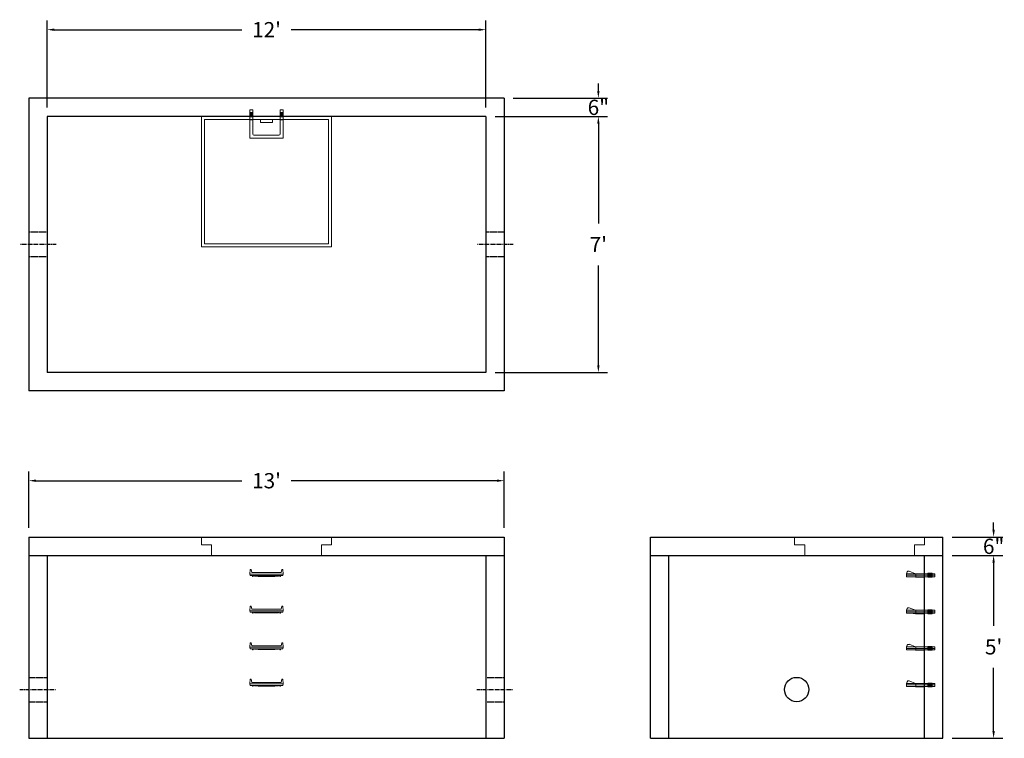
# Model space of a CAD drawing. Units: inches. Extents: x 17 to 340, y 15 to 250.
import ezdxf

# ---------------------------------------------------------------- set-up
doc = ezdxf.new("R2010")
doc.units = ezdxf.units.IN
doc.header["$MEASUREMENT"] = 0
doc.linetypes.add('CENTER', pattern=[2, 1.25, -0.25, 0.25, -0.25])
doc.linetypes.add('HIDDEN', pattern=[0.375, 0.25, -0.125])
doc.layers.add('center', color=5, linetype='CENTER')
doc.layers.add('hidden', color=1, linetype='Continuous')
doc.layers.add('DIMENSION', color=7, linetype='Continuous', lineweight=0)
doc.layers.add('HATCH', color=72, linetype='Continuous', lineweight=0)
doc.styles.add('SURESPEC', font='times.ttf', dxfattribs={"height": 5})
doc.dimstyles.new('SURESPEC', dxfattribs={"dimscale": 48, "dimtxt": 5, "dimasz": 0.05, "dimexe": 0.0625, "dimexo": 0.0625, "dimgap": 0.09, "dimtad": 0, "dimtih": 1, "dimtoh": 1, "dimdec": 4, "dimzin": 0, "dimdsep": 46, "dimlunit": 4, "dimtxsty": 'SURESPEC', "dimcen": 0.09375, "dimadec": 0, "dimazin": 0, "dimtfac": 1, "dimtdec": 4, "dimtofl": 0, "dimtmove": 0, "dimatfit": 3, "dimfxl": 0, "dimtolj": 1, "dimtzin": 0, "dimarcsym": 0})

# ---------------------------------------------------------------- blocks, each defined once
blk = doc.blocks.new('MANHOLE STEP-10-TOP VIEW')
at = {"layer": 'DIMENSION'}
for p, q in [((0, 11), (0, 10)), ((0, 11), (9.375, 11)), ((0, 10), (7.875, 10)), ((0.875, 11), (0.875, 10)), ((1.125, 11), (1.125, 10)), ((1.375, 11), (1.375, 10)), ((1.625, 11), (1.625, 10)), ((1.875, 11), (1.875, 10)), ((2.125, 11), (2.125, 10)), ((2.375, 11), (2.375, 10)), ((3.375, 11), (3.375, 10)), ((9.375, 11), (9.375, 0)), ((8.375, 9.5), (8.375, 1.5)), ((0, 1), (0, 0)), ((0, 1), (7.875, 1)), ((0, 0), (9.375, 0)), ((0.875, 1), (0.875, 0)), ((1.125, 1), (1.125, 0)), ((1.375, 1), (1.375, 0)), ((1.625, 1), (1.625, 0)), ((1.875, 1), (1.875, 0)), ((2.125, 1), (2.125, 0)), ((2.375, 1), (2.375, 0)), ((3.375, 1), (3.375, 0))]:
    blk.add_line(p, q, dxfattribs=at)
for centre, start, end in [((7.875, 9.5), 0, 90), ((7.875, 1.5), 270, 0)]:
    blk.add_arc(centre, 0.5, start, end, dxfattribs=at)
blk = doc.blocks.new('*D6')
at = {"layer": 'Defpoints', "color": 0}
for p in [(320.06, 80.7), (336.69, 80.7), (320.06, 74.7)]:
    blk.add_point(p, dxfattribs=at)
at = {"layer": 'DIMENSION', "color": 0, "lineweight": -2}
for p, q in [((336.69, 83.1), (336.69, 85.5)), ((323.06, 80.7), (339.69, 80.7)), ((323.06, 74.7), (339.69, 74.7)), ((336.69, 72.3), (336.69, 69.9))]:
    blk.add_line(p, q, dxfattribs=at)
at = {"layer": 'DIMENSION', "color": 0}
for points in [[(336.29, 83.1), (337.09, 83.1), (336.69, 80.7)], [(336.29, 72.3), (337.09, 72.3), (336.69, 74.7)]]:
    blk.add_solid(points, dxfattribs=at)
at = {"layer": 'DIMENSION', "color": 0, "insert": (336.69, 77.7), "char_height": 5, "attachment_point": 5, "style": 'SURESPEC'}
blk.add_mtext('\\A1;6"', dxfattribs=at)
blk = doc.blocks.new('*D7')
at = {"layer": 'Defpoints', "color": 0}
for p in [(320.06, 74.7), (336.69, 74.7), (320.06, 14.7)]:
    blk.add_point(p, dxfattribs=at)
at = {"layer": 'DIMENSION', "color": 0, "lineweight": -2}
for p, q in [((323.06, 74.7), (339.69, 74.7)), ((336.69, 72.3), (336.69, 51.57)), ((336.69, 17.1), (336.69, 37.84)), ((323.06, 14.7), (339.69, 14.7))]:
    blk.add_line(p, q, dxfattribs=at)
at = {"layer": 'DIMENSION', "color": 0}
for points in [[(336.29, 72.3), (337.09, 72.3), (336.69, 74.7)], [(336.29, 17.1), (337.09, 17.1), (336.69, 14.7)]]:
    blk.add_solid(points, dxfattribs=at)
at = {"layer": 'DIMENSION', "color": 0, "insert": (336.69, 44.7), "char_height": 5, "attachment_point": 5, "style": 'SURESPEC'}
blk.add_mtext("\\A1;5'", dxfattribs=at)
blk = doc.blocks.new('*D8')
at = {"layer": 'Defpoints', "color": 0}
for p in [(176.06, 99.21), (20.06, 80.7), (176.06, 80.7)]:
    blk.add_point(p, dxfattribs=at)
at = {"layer": 'DIMENSION', "color": 0, "lineweight": -2}
for p, q in [((20.06, 83.7), (20.06, 102.21)), ((176.06, 83.7), (176.06, 102.21)), ((22.46, 99.21), (89.97, 99.21)), ((173.66, 99.21), (106.14, 99.21))]:
    blk.add_line(p, q, dxfattribs=at)
at = {"layer": 'DIMENSION', "color": 0}
for points in [[(22.46, 99.61), (22.46, 98.81), (20.06, 99.21)], [(173.66, 99.61), (173.66, 98.81), (176.06, 99.21)]]:
    blk.add_solid(points, dxfattribs=at)
at = {"layer": 'DIMENSION', "color": 0, "insert": (98.06, 99.21), "char_height": 5, "attachment_point": 5, "style": 'SURESPEC'}
blk.add_mtext("\\A1;13'", dxfattribs=at)
blk = doc.blocks.new('*D9')
at = {"layer": 'Defpoints', "color": 0}
for p in [(170.06, 218.7), (170.06, 134.7), (206.97, 134.7)]:
    blk.add_point(p, dxfattribs=at)
at = {"layer": 'DIMENSION', "color": 0, "lineweight": -2}
for p, q in [((173.06, 218.7), (209.97, 218.7)), ((206.97, 216.3), (206.97, 183.58)), ((206.97, 137.1), (206.97, 169.83)), ((173.06, 134.7), (209.97, 134.7))]:
    blk.add_line(p, q, dxfattribs=at)
at = {"layer": 'DIMENSION', "color": 0}
for points in [[(206.57, 216.3), (207.37, 216.3), (206.97, 218.7)], [(206.57, 137.1), (207.37, 137.1), (206.97, 134.7)]]:
    blk.add_solid(points, dxfattribs=at)
at = {"layer": 'DIMENSION', "color": 0, "insert": (206.97, 176.7), "char_height": 5, "attachment_point": 5, "style": 'SURESPEC'}
blk.add_mtext("\\A1;7'", dxfattribs=at)
blk = doc.blocks.new('*D10')
at = {"layer": 'Defpoints', "color": 0}
for p in [(170.06, 247.17), (26.06, 218.7), (170.06, 218.7)]:
    blk.add_point(p, dxfattribs=at)
at = {"layer": 'DIMENSION', "color": 0, "lineweight": -2}
for p, q in [((26.06, 221.7), (26.06, 250.17)), ((170.06, 221.7), (170.06, 250.17)), ((28.46, 247.17), (89.97, 247.17)), ((167.66, 247.17), (106.14, 247.17))]:
    blk.add_line(p, q, dxfattribs=at)
at = {"layer": 'DIMENSION', "color": 0}
for points in [[(28.46, 247.57), (28.46, 246.77), (26.06, 247.17)], [(167.66, 247.57), (167.66, 246.77), (170.06, 247.17)]]:
    blk.add_solid(points, dxfattribs=at)
at = {"layer": 'DIMENSION', "color": 0, "insert": (98.06, 247.17), "char_height": 5, "attachment_point": 5, "style": 'SURESPEC'}
blk.add_mtext("\\A1;12'", dxfattribs=at)
blk = doc.blocks.new('MANHOLE STEP-10-SIDE VIEW')
at = {"layer": 'DIMENSION'}
for p, q in [((-3.38, 1), (-3.38, 0)), ((-3.38, 1), (6, 1)), ((-3.38, 0.5), (6, 0.5)), ((-3.38, 0), (6, 0)), ((-2.5, 1.12), (-1, 1.12)), ((-2.5, 1.12), (-2.5, -0.13)), ((-2.25, 1.12), (-2.25, -0.13)), ((-2, 1.12), (-2, -0.13)), ((-1.75, 1.12), (-1.75, -0.13)), ((-1.5, 1.12), (-1.5, -0.13)), ((-1.25, 1.12), (-1.25, -0.13)), ((-1, 1.12), (-1, -0.13)), ((0, 1), (0, -0.13)), ((3, 1), (2.83, 0.51)), ((2.83, 0.51), (3, 0)), ((3, 1), (5.1, 1.83)), ((3, -0.13), (4.5, 0)), ((6, 1), (5.74, 1.57)), ((6, 0), (6, 1)), ((-2.5, -0.13), (-1, -0.13)), ((0, -0.13), (3, -0.13))]:
    blk.add_line(p, q, dxfattribs=at)
blk.add_arc((5.29, 1.36), 0.5, 24.5278, 111.4613, dxfattribs=at)
blk = doc.blocks.new('MANHOLE STEP-10-FRONT VIEW')
at = {"layer": 'DIMENSION'}
for p, q in [((-5.5, -0.5), (-5.34, 1)), ((-5.01, 1), (-5.34, 1)), ((-5.01, 1), (-4.83, 0)), ((0, 0), (-4.83, 0)), ((0, 0), (4.83, 0)), ((5.01, 1), (4.83, 0)), ((5.01, 1), (5.34, 1)), ((5.5, -0.5), (5.34, 1)), ((-5.5, -0.5), (-5.41, -1)), ((0, -0.5), (-5.5, -0.5)), ((0, -1), (-5.41, -1)), ((-4.59, -1), (-4.59, -1.28)), ((-4.59, -1.28), (-4.39, -1.28)), ((-4.39, -1.28), (-4.39, -1)), ((-3.91, -1), (-3.91, -1.15)), ((-3.91, -1.15), (-2.76, -1.24)), ((-2.76, -1.24), (0, -1.24)), ((0, -0.5), (5.5, -0.5)), ((0, -1), (5.41, -1)), ((2.76, -1.24), (0, -1.24)), ((3.91, -1.15), (2.76, -1.24)), ((3.91, -1), (3.91, -1.15)), ((4.39, -1.28), (4.39, -1)), ((4.59, -1.28), (4.39, -1.28)), ((4.59, -1), (4.59, -1.28)), ((5.5, -0.5), (5.41, -1))]:
    blk.add_line(p, q, dxfattribs=at)
blk = doc.blocks.new('HATCH-36 X 36-SIDE VIEW')
for p, q in [((0, -2.5), (0, 0)), ((0, 0), (42.75, 0)), ((42.75, 0), (42.75, -2.5)), ((0, -2.5), (3.375, -2.5)), ((3.375, -6), (3.375, -2.5)), ((39.375, -2.5), (42.75, -2.5)), ((39.375, -2.5), (39.375, -6)), ((39.375, -6), (3.375, -6))]:
    blk.add_line(p, q)
blk = doc.blocks.new('*D13')
at = {"layer": 'Defpoints', "color": 0}
for p in [(176.06, 224.7), (206.97, 224.7), (170.06, 218.7)]:
    blk.add_point(p, dxfattribs=at)
at = {"layer": 'DIMENSION', "color": 0, "lineweight": -2}
for p, q in [((206.97, 227.1), (206.97, 229.5)), ((179.06, 224.7), (209.97, 224.7)), ((173.06, 218.7), (209.97, 218.7)), ((206.97, 216.3), (206.97, 213.9))]:
    blk.add_line(p, q, dxfattribs=at)
at = {"layer": 'DIMENSION', "color": 0}
for points in [[(206.57, 227.1), (207.37, 227.1), (206.97, 224.7)], [(206.57, 216.3), (207.37, 216.3), (206.97, 218.7)]]:
    blk.add_solid(points, dxfattribs=at)
at = {"layer": 'DIMENSION', "color": 0, "insert": (206.97, 221.7), "char_height": 5, "attachment_point": 5, "style": 'SURESPEC'}
blk.add_mtext('\\A1;6"', dxfattribs=at)

msp = doc.modelspace()

# ---------------------------------------------------------------- linework, layer by layer
for p, q in [((176.05592, 224.70464), (20.05592, 224.70464)), ((20.05592, 224.70464), (20.05592, 128.70464)), ((176.05592, 224.70464), (176.05592, 128.70464)), ((170.05592, 218.70464), (26.05592, 218.70464)), ((26.05592, 218.70464), (26.05592, 134.70464)), ((170.05592, 218.70464), (170.05592, 134.70464)), ((170.05592, 134.70464), (26.05592, 134.70464)), ((176.05592, 128.70464), (20.05592, 128.70464)), ((20.05592, 80.70464), (176.05592, 80.70464)), ((20.05592, 80.70464), (20.05592, 14.70464)), ((176.05592, 80.70464), (176.05592, 14.70464)), ((224.05592, 80.70464), (320.05592, 80.70464)), ((224.05592, 14.70464), (224.05592, 80.70464)), ((320.05592, 14.70464), (320.05592, 80.70464)), ((20.05592, 74.70464), (176.05592, 74.70464)), ((26.05592, 74.70464), (26.05592, 14.70464)), ((170.05592, 74.70464), (170.05592, 14.70464)), ((224.05592, 74.70464), (320.05592, 74.70464)), ((230.05592, 14.70464), (230.05592, 74.70464)), ((314.05592, 14.70464), (314.05592, 74.70464)), ((20.05592, 14.70464), (176.05592, 14.70464)), ((224.05592, 14.70464), (320.05592, 14.70464))]:
    msp.add_line(p, q)
msp.add_circle((272.05592, 30.70464), 4)
at = {"layer": 'center', "linetype": 'CENTER'}
for p, q in [((29.05592, 176.70464), (17.05592, 176.70464)), ((179.05592, 176.70464), (167.05592, 176.70464)), ((17.05592, 30.70464), (29.05592, 30.70464)), ((167.05592, 30.70464), (179.05592, 30.70464))]:
    msp.add_line(p, q, dxfattribs=at)
at = {"layer": 'HATCH'}
for p, q in [((76.68092, 218.70464), (76.68092, 175.95464)), ((119.43092, 218.70464), (76.68092, 218.70464)), ((118.43092, 217.70464), (77.68092, 217.70464)), ((77.68092, 217.70464), (77.68092, 176.95464)), ((96.05592, 217.70464), (96.05592, 216.70464)), ((100.05592, 216.70464), (96.05592, 216.70464)), ((100.05592, 217.70464), (100.05592, 216.70464)), ((118.43092, 176.95464), (118.43092, 217.70464)), ((119.43092, 175.95464), (119.43092, 218.70464)), ((76.68092, 175.95464), (119.43092, 175.95464)), ((77.68092, 176.95464), (118.43092, 176.95464))]:
    msp.add_line(p, q, dxfattribs=at)
at = {"layer": 'hidden', "linetype": 'HIDDEN'}
for p, q in [((26.05592, 180.70464), (20.05592, 180.70464)), ((176.05592, 180.70464), (170.05592, 180.70464)), ((26.05592, 172.70464), (20.05592, 172.70464)), ((176.05592, 172.70464), (170.05592, 172.70464)), ((20.05592, 34.70464), (26.05592, 34.70464)), ((170.05592, 34.70464), (176.05592, 34.70464)), ((20.05592, 26.70464), (26.05592, 26.70464)), ((170.05592, 26.70464), (176.05592, 26.70464))]:
    msp.add_line(p, q, dxfattribs=at)

# ---------------------------------------------------------------- block references
at = {"rotation": 270}
msp.add_blockref('MANHOLE STEP-10-TOP VIEW', (92.55764, 220.93597), dxfattribs=at)
for p in [(98.05764, 69.06097), (98.05764, 57.06097), (98.05764, 45.06097), (98.05764, 33.06097)]:
    msp.add_blockref('MANHOLE STEP-10-FRONT VIEW', p)
at = {"xscale": -1}
for p in [(314.05592, 67.70464), (314.05592, 55.70464), (314.05592, 43.70464), (314.05592, 31.70464)]:
    msp.add_blockref('MANHOLE STEP-10-SIDE VIEW', p, dxfattribs=at)
at = {"layer": 'HATCH'}
for p in [(76.68092, 80.70464), (271.30592, 80.70464)]:
    msp.add_blockref('HATCH-36 X 36-SIDE VIEW', p, dxfattribs=at)

# ---------------------------------------------------------------- dimensions: what is measured, and where the dimension line sits
at = {"layer": 'DIMENSION'}
for base, p1, p2, picture, middle in [((170.05592, 247.17104), (26.05592, 218.70464), (170.05592, 218.70464), '*D10', (98.05592, 247.17104)), ((176.05592, 99.20891), (20.05592, 80.70464), (176.05592, 80.70464), '*D8', (98.05592, 99.20891))]:
    dim = msp.add_linear_dim(base=base, p1=p1, p2=p2, dimstyle='SURESPEC', dxfattribs=at)
    dim.commit()
    dim.dimension.update_dxf_attribs({"geometry": picture, "text_midpoint": middle})
for base, p1, p2, picture, middle in [((206.96553, 224.70464), (170.05592, 218.70464), (176.05592, 224.70464), '*D13', (206.96553, 221.70464)), ((336.69048, 80.70464), (320.05592, 74.70464), (320.05592, 80.70464), '*D6', (336.69048, 77.70464))]:
    dim = msp.add_linear_dim(base=base, p1=p1, p2=p2, angle=90, dimstyle='SURESPEC', dxfattribs=at)
    dim.commit()
    dim.dimension.update_dxf_attribs({"geometry": picture, "text_midpoint": middle, "dimtype": 160})
for base, p1, p2, picture, middle in [((206.96553, 134.70464), (170.05592, 218.70464), (170.05592, 134.70464), '*D9', (206.96553, 176.70464)), ((336.69048, 74.70464), (320.05592, 14.70464), (320.05592, 74.70464), '*D7', (336.69048, 44.70464))]:
    dim = msp.add_linear_dim(base=base, p1=p1, p2=p2, angle=90, dimstyle='SURESPEC', dxfattribs=at)
    dim.commit()
    dim.dimension.update_dxf_attribs({"geometry": picture, "text_midpoint": middle})

doc.saveas('drawing.dxf')
